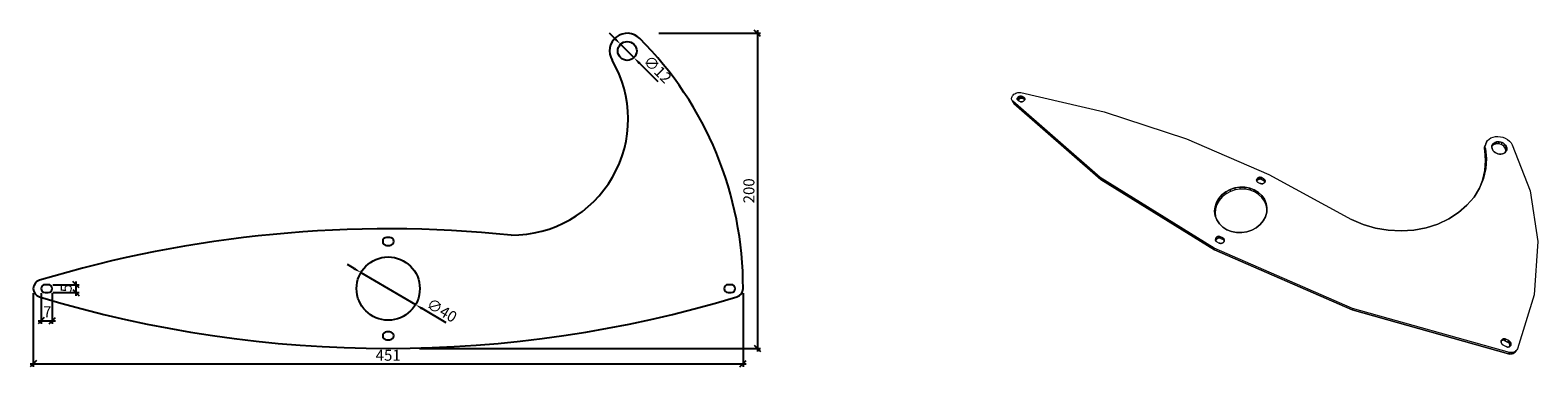
# Model space of a CAD drawing. Units: inches. Extents: x -979 to -21, y -1082 to -868.
import ezdxf

# ---------------------------------------------------------------- set-up
doc = ezdxf.new("R2010")
doc.units = ezdxf.units.IN
doc.header["$MEASUREMENT"] = 0
doc.layers.get('0').update_dxf_attribs({"plot": 0})
doc.layers.add('Bemassung', color=1, linetype='Continuous')
doc.layers.add('Deckel', color=5, linetype='Continuous')
doc.styles.add('MASS', font='txt', dxfattribs={"width": 0.6})
doc.dimstyles.new('Tona1', dxfattribs={"dimtxt": 7, "dimasz": 5, "dimexe": 5, "dimexo": 2, "dimgap": 2, "dimtad": 1, "dimdec": 0, "dimzin": 9, "dimtxsty": 'MASS', "dimblk": 'OBLIQUE', "dimcen": 2.5, "dimdle": 5, "dimclrt": 5, "dimadec": 0, "dimazin": 0, "dimtm": 1e-09, "dimtfac": 1, "dimtdec": 0, "dimtix": 1, "dimtmove": 2, "dimatfit": 3, "dimldrblk": 'OBLIQUE', "dimfxl": 0, "dimarcsym": 0})

# ---------------------------------------------------------------- blocks, each defined once
blk = doc.blocks.new('_Oblique')
at = {"color": 0, "linetype": 'ByBlock', "lineweight": -2}
blk.add_line((-0.5, -0.5), (0.5, 0.5), dxfattribs=at)
blk = doc.blocks.new('*D5')
at = {"layer": 'Bemassung', "color": 0, "lineweight": -2}
for p, q in [((-977.19, -1035.41), (-977.19, -1082.17)), ((-526.19, -1035.32), (-526.19, -1082.17)), ((-979.19, -1080.17), (-524.19, -1080.17))]:
    blk.add_line(p, q, dxfattribs=at)
at = {"layer": 'Defpoints', "color": 0}
for p in [(-977.19, -1032.41, -436.66), (-526.19, -1032.32, -436.66), (-526.19, -1080.17)]:
    blk.add_point(p, dxfattribs=at)
at = {"layer": 'Bemassung', "color": 0, "lineweight": -2, "xscale": 4, "yscale": 4, "zscale": 4, "rotation": 180}
blk.add_blockref('_Oblique', (-977.19, -1080.17), dxfattribs=at)
at = {"layer": 'Bemassung', "color": 0, "lineweight": -2, "xscale": 4, "yscale": 4, "zscale": 4}
blk.add_blockref('_Oblique', (-526.19, -1080.17), dxfattribs=at)
at = {"layer": 'Bemassung', "color": 5, "insert": (-751.69, -1075.67), "char_height": 7, "attachment_point": 5, "style": 'MASS'}
blk.add_mtext('451', dxfattribs=at)
blk = doc.blocks.new('*D6')
at = {"layer": 'Bemassung', "color": 0, "lineweight": -2}
for p, q in [((-964.69, -1029.91), (-948.11, -1029.91)), ((-950.11, -1027.91), (-950.11, -1036.91)), ((-964.69, -1034.91), (-948.11, -1034.91))]:
    blk.add_line(p, q, dxfattribs=at)
at = {"layer": 'Defpoints', "color": 0}
for p in [(-967.69, -1029.91, 566.34), (-967.69, -1034.91, 566.34), (-950.11, -1034.91)]:
    blk.add_point(p, dxfattribs=at)
at = {"layer": 'Bemassung', "color": 0, "lineweight": -2, "xscale": 4, "yscale": 4, "zscale": 4}
for p, rotation in [((-950.11, -1029.91), 90), ((-950.11, -1034.91), 270)]:
    blk.add_blockref('_Oblique', p, dxfattribs=dict(at, rotation=rotation))
at = {"layer": 'Bemassung', "color": 5, "insert": (-955.39, -1032.11), "char_height": 7, "attachment_point": 5, "rotation": 90, "style": 'MASS'}
blk.add_mtext('5', dxfattribs=at)
blk = doc.blocks.new('*D7')
at = {"layer": 'Bemassung', "color": 0, "lineweight": -2}
for p, q in [((-972.19, -1035.41), (-972.19, -1054.88)), ((-965.19, -1035.41), (-965.19, -1054.88)), ((-974.19, -1052.88), (-963.19, -1052.88))]:
    blk.add_line(p, q, dxfattribs=at)
at = {"layer": 'Defpoints', "color": 0}
for p in [(-972.19, -1032.41, -433.66), (-965.19, -1032.41, -433.66), (-965.19, -1052.88)]:
    blk.add_point(p, dxfattribs=at)
at = {"layer": 'Bemassung', "color": 0, "lineweight": -2, "xscale": 4, "yscale": 4, "zscale": 4, "rotation": 180}
blk.add_blockref('_Oblique', (-972.19, -1052.88), dxfattribs=at)
at = {"layer": 'Bemassung', "color": 0, "lineweight": -2, "xscale": 4, "yscale": 4, "zscale": 4}
blk.add_blockref('_Oblique', (-965.19, -1052.88), dxfattribs=at)
at = {"layer": 'Bemassung', "color": 5, "insert": (-968.28, -1047.99), "char_height": 7, "attachment_point": 5, "style": 'MASS'}
blk.add_mtext('7', dxfattribs=at)
blk = doc.blocks.new('*D8')
at = {"layer": 'Bemassung', "color": 0, "lineweight": -2}
for p, q in [((-579.79, -870.06), (-515.08, -870.06)), ((-517.08, -868.06), (-517.08, -1072.41)), ((-731.69, -1070.41), (-515.08, -1070.41))]:
    blk.add_line(p, q, dxfattribs=at)
at = {"layer": 'Defpoints', "color": 0}
for p in [(-599.79, -870.06, -436.66), (-751.69, -1070.41, -436.66), (-517.08, -1070.41)]:
    blk.add_point(p, dxfattribs=at)
at = {"layer": 'Bemassung', "color": 0, "lineweight": -2, "xscale": 4, "yscale": 4, "zscale": 4}
for p, rotation in [((-517.08, -870.06), 90), ((-517.08, -1070.41), 270)]:
    blk.add_blockref('_Oblique', p, dxfattribs=dict(at, rotation=rotation))
at = {"layer": 'Bemassung', "color": 5, "insert": (-521.58, -970.24), "char_height": 7, "attachment_point": 5, "rotation": 90, "style": 'MASS'}
blk.add_mtext('200', dxfattribs=at)
blk = doc.blocks.new('*D11')
at = {"layer": 'Bemassung', "color": 0, "lineweight": -2}
for p, q in [((-607.56, -873.51), (-611.08, -869.97)), ((-604.03, -877.06), (-595.56, -885.56)), ((-580.18, -901), (-592.03, -889.1))]:
    blk.add_line(p, q, dxfattribs=at)
at = {"layer": 'Bemassung', "color": 0}
for points in [[(-606.97, -872.93), (-608.15, -874.1), (-604.03, -877.06)], [(-591.44, -888.51), (-592.62, -889.69), (-595.56, -885.56)]]:
    blk.add_solid(points, dxfattribs=at)
at = {"layer": 'Defpoints', "color": 0}
for p in [(-604.03, -877.06, 857.49), (-595.56, -885.56, 857.49)]:
    blk.add_point(p, dxfattribs=at)
at = {"layer": 'Bemassung', "color": 5, "insert": (-581.15, -893.65), "char_height": 7, "attachment_point": 5, "rotation": 314.88566, "style": 'MASS'}
blk.add_mtext('∅12', dxfattribs=at)
blk = doc.blocks.new('*D13')
at = {"layer": 'Bemassung', "color": 0, "lineweight": -2}
for p, q in [((-773.32, -1019.67), (-777.63, -1017.14)), ((-769.01, -1022.21), (-734.37, -1042.61)), ((-714.9, -1054.08), (-730.06, -1045.15))]:
    blk.add_line(p, q, dxfattribs=at)
at = {"layer": 'Bemassung', "color": 0}
for points in [[(-772.89, -1018.95), (-773.74, -1020.39), (-769.01, -1022.21)], [(-729.64, -1044.43), (-730.49, -1045.87), (-734.37, -1042.61)]]:
    blk.add_solid(points, dxfattribs=at)
at = {"layer": 'Defpoints', "color": 0}
for p in [(-769.01, -1022.21, 1563.34), (-734.37, -1042.61, 1563.34)]:
    blk.add_point(p, dxfattribs=at)
at = {"layer": 'Bemassung', "color": 5, "insert": (-718.04, -1047.01), "char_height": 7, "attachment_point": 5, "rotation": 329.50169, "style": 'MASS'}
blk.add_mtext('∅40', dxfattribs=at)

msp = doc.modelspace()

# ---------------------------------------------------------------- linework, layer by layer
at = {"layer": 'Deckel', "lineweight": 13}
for p, q in [((-355.24, -910.3), (-354.94, -909.79)), ((-355.24, -910.3), (-354.94, -909.79)), ((-354.94, -909.79), (-354.55, -909.31)), ((-354.94, -909.79), (-354.55, -909.31)), ((-354.55, -909.31), (-354.07, -908.88)), ((-354.55, -909.31), (-354.07, -908.88)), ((-354.07, -908.88), (-353.53, -908.49)), ((-354.07, -908.88), (-353.53, -908.49)), ((-353.53, -908.49), (-352.93, -908.17)), ((-353.53, -908.49), (-352.93, -908.17)), ((-352.93, -908.17), (-352.29, -907.92)), ((-352.93, -908.17), (-352.29, -907.92)), ((-352.29, -907.92), (-351.63, -907.75)), ((-352.29, -907.92), (-351.63, -907.75)), ((-351.63, -907.75), (-350.95, -907.65)), ((-351.63, -907.75), (-350.95, -907.65)), ((-350.95, -907.65), (-350.29, -907.64)), ((-350.95, -907.65), (-350.29, -907.64)), ((-350.31, -910.08), (-350.68, -910.18)), ((-350.68, -910.18), (-350.31, -910.08)), ((-349.94, -910.03), (-350.31, -910.08)), ((-350.31, -910.08), (-349.94, -910.03)), ((-350.31, -910.08), (-349.57, -911.48)), ((-349.57, -911.48), (-350.31, -910.08)), ((-350.29, -907.64), (-349.66, -907.72)), ((-350.29, -907.64), (-349.66, -907.72)), ((-349.94, -910.03), (-349.57, -910.03)), ((-349.57, -910.03), (-349.94, -910.03)), ((-349.66, -907.72), (-296.8, -919.94)), ((-349.66, -907.72), (-296.8, -919.94)), ((-349.57, -910.03), (-349.23, -910.1)), ((-348.83, -911.43), (-349.57, -910.03)), ((-349.23, -910.1), (-349.57, -910.03)), ((-349.57, -910.03), (-348.83, -911.43)), ((-348.92, -910.21), (-349.23, -910.1)), ((-349.23, -910.1), (-348.92, -910.21)), ((-355.54, -911.35), (-355.45, -910.82)), ((-355.54, -911.35), (-355.45, -910.82)), ((-355.54, -911.86), (-355.54, -911.35)), ((-355.54, -911.86), (-355.54, -911.35)), ((-355.42, -912.36), (-355.54, -911.86)), ((-355.42, -912.36), (-355.54, -911.86)), ((-355.45, -910.82), (-355.24, -910.3)), ((-355.45, -910.82), (-355.24, -910.3)), ((-355.2, -912.82), (-355.42, -912.36)), ((-355.2, -912.82), (-355.42, -912.36)), ((-354.43, -914.21), (-355.2, -912.82)), ((-354.88, -913.23), (-355.2, -912.82)), ((-355.2, -912.82), (-354.43, -914.21)), ((-354.88, -913.23), (-355.2, -912.82)), ((-299.39, -961.67), (-354.88, -913.23)), ((-299.39, -961.67), (-354.88, -913.23)), ((-354.43, -914.21), (-354.12, -914.62)), ((-354.12, -914.62), (-354.43, -914.21)), ((-298.83, -962.94), (-354.12, -914.62)), ((-354.12, -914.62), (-298.83, -962.94)), ((-352.06, -911.64), (-352.07, -911.93)), ((-352.07, -911.93), (-352.06, -911.64)), ((-352.07, -911.93), (-352, -912.21)), ((-352, -912.21), (-352.07, -911.93)), ((-351.98, -911.34), (-352.06, -911.64)), ((-352.06, -911.64), (-351.98, -911.34)), ((-352, -912.21), (-351.86, -912.46)), ((-351.86, -912.46), (-352, -912.21)), ((-351.83, -911.06), (-351.98, -911.34)), ((-351.98, -911.34), (-351.83, -911.06)), ((-351.98, -911.34), (-351.23, -912.74)), ((-351.23, -912.74), (-351.98, -911.34)), ((-351.86, -912.46), (-351.65, -912.67)), ((-351.65, -912.67), (-351.86, -912.46)), ((-351.62, -910.79), (-351.83, -911.06)), ((-351.83, -911.06), (-351.62, -910.79)), ((-351.65, -912.67), (-351.39, -912.84)), ((-351.39, -912.84), (-351.65, -912.67)), ((-351.35, -910.54), (-351.62, -910.79)), ((-351.62, -910.79), (-351.35, -910.54)), ((-350.87, -912.18), (-351.62, -910.79)), ((-351.62, -910.79), (-350.87, -912.18)), ((-351.39, -912.84), (-350.21, -913.43)), ((-351.39, -912.84), (-350.21, -913.43)), ((-351.03, -910.34), (-351.35, -910.54)), ((-351.35, -910.54), (-351.03, -910.34)), ((-351.23, -912.74), (-351.27, -912.9)), ((-351.23, -912.74), (-351.27, -912.9)), ((-351.08, -912.45), (-351.23, -912.74)), ((-351.08, -912.45), (-351.23, -912.74)), ((-350.87, -912.18), (-351.08, -912.45)), ((-350.87, -912.18), (-351.08, -912.45)), ((-350.68, -910.18), (-351.03, -910.34)), ((-351.03, -910.34), (-350.68, -910.18)), ((-350.29, -911.74), (-351.03, -910.34)), ((-351.03, -910.34), (-350.29, -911.74)), ((-350.6, -911.94), (-350.87, -912.18)), ((-350.6, -911.94), (-350.87, -912.18)), ((-350.29, -911.74), (-350.6, -911.94)), ((-350.29, -911.74), (-350.6, -911.94)), ((-349.94, -911.58), (-350.29, -911.74)), ((-349.94, -911.58), (-350.29, -911.74)), ((-350.21, -913.43), (-349.9, -913.55)), ((-349.9, -913.55), (-350.21, -913.43)), ((-349.57, -911.48), (-349.94, -911.58)), ((-349.57, -911.48), (-349.94, -911.58)), ((-349.9, -913.55), (-349.55, -913.62)), ((-349.55, -913.62), (-349.9, -913.55)), ((-349.2, -911.42), (-349.57, -911.48)), ((-349.2, -911.42), (-349.57, -911.48)), ((-349.55, -913.62), (-349.18, -913.62)), ((-349.18, -913.62), (-349.55, -913.62)), ((-348.83, -911.43), (-349.2, -911.42)), ((-348.83, -911.43), (-349.2, -911.42)), ((-349.18, -913.62), (-348.81, -913.57)), ((-348.81, -913.57), (-349.18, -913.62)), ((-347.74, -910.8), (-348.92, -910.21)), ((-347.74, -910.8), (-348.92, -910.21)), ((-348.92, -910.21), (-348.18, -911.61)), ((-348.92, -910.21), (-348.18, -911.61)), ((-348.49, -911.49), (-348.83, -911.43)), ((-348.49, -911.49), (-348.83, -911.43)), ((-348.81, -913.57), (-348.44, -913.47)), ((-348.44, -913.47), (-348.81, -913.57)), ((-348.18, -911.61), (-348.49, -911.49)), ((-348.18, -911.61), (-348.49, -911.49)), ((-348.44, -913.47), (-348.09, -913.31)), ((-348.09, -913.31), (-348.44, -913.47)), ((-347.1, -912.16), (-348.18, -911.61)), ((-348.18, -911.61), (-347.1, -912.16)), ((-348.09, -913.31), (-347.77, -913.1)), ((-347.77, -913.1), (-348.09, -913.31)), ((-347.77, -913.1), (-347.5, -912.86)), ((-347.5, -912.86), (-347.77, -913.1)), ((-347.48, -910.97), (-347.74, -910.8)), ((-347.08, -912.07), (-347.74, -910.8)), ((-347.74, -910.8), (-347.48, -910.97)), ((-347.08, -912.07), (-347.74, -910.8)), ((-347.5, -912.86), (-347.29, -912.59)), ((-347.29, -912.59), (-347.5, -912.86)), ((-347.27, -911.19), (-347.48, -910.97)), ((-347.48, -910.97), (-347.27, -911.19)), ((-347.29, -912.59), (-347.14, -912.3)), ((-347.14, -912.3), (-347.29, -912.59)), ((-347.13, -911.44), (-347.27, -911.19)), ((-347.27, -911.19), (-347.13, -911.44)), ((-347.14, -912.3), (-347.06, -912)), ((-347.06, -912), (-347.14, -912.3)), ((-347.06, -911.71), (-347.13, -911.44)), ((-347.13, -911.44), (-347.06, -911.71)), ((-347.06, -912), (-347.06, -911.71)), ((-347.06, -911.71), (-347.06, -912)), ((-296.8, -919.94), (-244.42, -937.13)), ((-296.8, -919.94), (-244.42, -937.13)), ((-244.42, -937.13), (-192.15, -959.76)), ((-244.42, -937.13), (-192.15, -959.76)), ((-53.9, -939.35), (-53.18, -938.29)), ((-53.9, -939.35), (-53.18, -938.29)), ((-53.18, -938.29), (-52.2, -937.36)), ((-53.18, -938.29), (-52.2, -937.36)), ((-52.2, -937.36), (-51.01, -936.6)), ((-52.2, -937.36), (-51.01, -936.6)), ((-51.01, -936.6), (-49.64, -936.06)), ((-51.01, -936.6), (-49.64, -936.06)), ((-49.64, -936.06), (-48.15, -935.74)), ((-49.64, -936.06), (-48.15, -935.74)), ((-48.15, -935.74), (-46.57, -935.66)), ((-48.15, -935.74), (-46.57, -935.66)), ((-46.57, -935.66), (-44.97, -935.82)), ((-46.57, -935.66), (-44.97, -935.82)), ((-44.97, -935.82), (-43.38, -936.21)), ((-44.97, -935.82), (-43.38, -936.21)), ((-43.38, -936.21), (-41.87, -936.82)), ((-43.38, -936.21), (-41.87, -936.82)), ((-41.87, -936.82), (-40.47, -937.63)), ((-41.87, -936.82), (-40.47, -937.63)), ((-40.47, -937.63), (-39.25, -938.62)), ((-40.47, -937.63), (-39.25, -938.62)), ((-39.25, -938.62), (-38.23, -939.75)), ((-39.25, -938.62), (-38.23, -939.75)), ((-55.07, -943.53), (-55.01, -942.54)), ((-55.01, -942.54), (-55.07, -943.53)), ((-54.96, -944.54), (-55.07, -943.53)), ((-55.07, -943.53), (-54.96, -944.54)), ((-55.01, -942.54), (-54.5, -941.22)), ((-54.5, -941.22), (-55.01, -942.54)), ((-55.01, -942.54), (-54.79, -941.58)), ((-54.79, -941.58), (-55.01, -942.54)), ((-54.96, -944.54), (-54.44, -943.22)), ((-54.96, -944.54), (-54.44, -943.22)), ((-54.36, -950.93), (-54.96, -944.54)), ((-54.36, -950.93), (-54.96, -944.54)), ((-54.28, -940.26), (-54.79, -941.58)), ((-54.55, -942.21), (-54.5, -941.22)), ((-54.55, -942.21), (-54.5, -941.22)), ((-54.44, -943.22), (-54.55, -942.21)), ((-54.44, -943.22), (-54.55, -942.21)), ((-54.28, -940.26), (-54.5, -941.22)), ((-54.5, -941.22), (-54.28, -940.26)), ((-53.84, -949.63), (-54.44, -943.22)), ((-54.44, -943.22), (-53.84, -949.63)), ((-54.28, -940.26), (-53.9, -939.35)), ((-53.9, -939.35), (-54.28, -940.26)), ((-50.32, -941.73), (-50.4, -942.48)), ((-50.4, -942.48), (-50.32, -941.73)), ((-50.4, -942.48), (-50.3, -943.25)), ((-50.3, -943.25), (-50.4, -942.48)), ((-50.16, -941.72), (-50.35, -942)), ((-50.16, -941.72), (-50.35, -942)), ((-50.05, -941.03), (-50.32, -941.73)), ((-50.32, -941.73), (-50.05, -941.03)), ((-50.3, -943.25), (-50.02, -944.01)), ((-50.02, -944.01), (-50.3, -943.25)), ((-49.58, -941.2), (-50.16, -941.72)), ((-49.58, -941.2), (-50.16, -941.72)), ((-49.62, -940.4), (-50.05, -941.03)), ((-50.05, -941.03), (-49.62, -940.4)), ((-50.02, -944.01), (-49.57, -944.73)), ((-49.57, -944.73), (-50.02, -944.01)), ((-49.04, -939.87), (-49.62, -940.4)), ((-49.62, -940.4), (-49.04, -939.87)), ((-49.58, -941.2), (-49.04, -939.87)), ((-49.04, -939.87), (-49.58, -941.2)), ((-48.87, -940.79), (-49.58, -941.2)), ((-48.87, -940.79), (-49.58, -941.2)), ((-49.57, -944.73), (-48.97, -945.38)), ((-48.97, -945.38), (-49.57, -944.73)), ((-48.33, -939.46), (-49.04, -939.87)), ((-49.04, -939.87), (-48.33, -939.46)), ((-48.97, -945.38), (-48.24, -945.94)), ((-48.24, -945.94), (-48.97, -945.38)), ((-48.06, -940.51), (-48.87, -940.79)), ((-48.06, -940.51), (-48.87, -940.79)), ((-47.51, -939.19), (-48.33, -939.46)), ((-48.33, -939.46), (-47.51, -939.19)), ((-48.24, -945.94), (-47.41, -946.38)), ((-47.41, -946.38), (-48.24, -945.94)), ((-48.06, -940.51), (-47.51, -939.19)), ((-47.51, -939.19), (-48.06, -940.51)), ((-47.17, -940.38), (-48.06, -940.51)), ((-47.17, -940.38), (-48.06, -940.51)), ((-46.63, -939.05), (-47.51, -939.19)), ((-47.51, -939.19), (-46.63, -939.05)), ((-47.41, -946.38), (-46.51, -946.7)), ((-46.51, -946.7), (-47.41, -946.38)), ((-46.25, -940.4), (-47.17, -940.38)), ((-46.25, -940.4), (-47.17, -940.38)), ((-45.7, -939.07), (-46.63, -939.05)), ((-46.63, -939.05), (-45.7, -939.07)), ((-46.51, -946.7), (-45.57, -946.87)), ((-45.57, -946.87), (-46.51, -946.7)), ((-46.25, -940.4), (-45.7, -939.07)), ((-45.7, -939.07), (-46.25, -940.4)), ((-45.33, -940.56), (-46.25, -940.4)), ((-45.33, -940.56), (-46.25, -940.4)), ((-44.78, -939.24), (-45.7, -939.07)), ((-45.7, -939.07), (-44.78, -939.24)), ((-45.57, -946.87), (-44.64, -946.88)), ((-44.64, -946.88), (-45.57, -946.87)), ((-44.44, -940.87), (-45.33, -940.56)), ((-44.44, -940.87), (-45.33, -940.56)), ((-43.88, -939.55), (-44.78, -939.24)), ((-44.78, -939.24), (-43.88, -939.55)), ((-44.64, -946.88), (-43.74, -946.75)), ((-43.74, -946.75), (-44.64, -946.88)), ((-43.88, -939.55), (-44.44, -940.87)), ((-44.44, -940.87), (-43.88, -939.55)), ((-43.62, -941.31), (-44.44, -940.87)), ((-43.62, -941.31), (-44.44, -940.87)), ((-43.06, -939.98), (-43.88, -939.55)), ((-43.88, -939.55), (-43.06, -939.98)), ((-43.74, -946.75), (-42.92, -946.47)), ((-42.92, -946.47), (-43.74, -946.75)), ((-42.89, -941.86), (-43.62, -941.31)), ((-42.89, -941.86), (-43.62, -941.31)), ((-42.33, -940.54), (-43.06, -939.98)), ((-43.06, -939.98), (-42.33, -940.54)), ((-42.92, -946.47), (-42.21, -946.05)), ((-42.21, -946.05), (-42.92, -946.47)), ((-42.89, -941.86), (-42.33, -940.54)), ((-42.33, -940.54), (-42.89, -941.86)), ((-42.29, -942.5), (-42.89, -941.86)), ((-42.29, -942.5), (-42.89, -941.86)), ((-41.72, -941.18), (-42.33, -940.54)), ((-42.33, -940.54), (-41.72, -941.18)), ((-41.84, -943.22), (-42.29, -942.5)), ((-41.84, -943.22), (-42.29, -942.5)), ((-42.21, -946.05), (-41.63, -945.52)), ((-41.63, -945.52), (-42.21, -946.05)), ((-41.84, -943.22), (-41.27, -941.9)), ((-41.27, -941.9), (-41.84, -943.22)), ((-41.55, -943.97), (-41.84, -943.22)), ((-41.55, -943.97), (-41.84, -943.22)), ((-41.27, -941.9), (-41.72, -941.18)), ((-41.72, -941.18), (-41.27, -941.9)), ((-41.63, -945.52), (-41.2, -944.88)), ((-41.2, -944.88), (-41.63, -945.52)), ((-41.45, -944.74), (-41.55, -943.97)), ((-41.45, -944.74), (-41.55, -943.97)), ((-41.5, -945.33), (-41.45, -944.74)), ((-41.5, -945.33), (-41.45, -944.74)), ((-40.87, -943.42), (-41.45, -944.74)), ((-41.45, -944.74), (-40.87, -943.42)), ((-40.98, -942.65), (-41.27, -941.9)), ((-41.27, -941.9), (-40.98, -942.65)), ((-41.2, -944.88), (-40.94, -944.18)), ((-40.94, -944.18), (-41.2, -944.88)), ((-40.87, -943.42), (-40.98, -942.65)), ((-40.98, -942.65), (-40.87, -943.42)), ((-40.94, -944.18), (-40.87, -943.42)), ((-40.87, -943.42), (-40.94, -944.18)), ((-38.23, -939.75), (-37.45, -941)), ((-38.23, -939.75), (-37.45, -941)), ((-37.45, -941), (-26.13, -970.32)), ((-37.45, -941), (-26.13, -970.32)), ((-56.25, -963.62), (-54.79, -957.33)), ((-56.25, -963.62), (-54.79, -957.33)), ((-55.72, -962.36), (-54.26, -956.05)), ((-54.26, -956.05), (-55.72, -962.36)), ((-54.79, -957.33), (-54.36, -950.93)), ((-54.79, -957.33), (-54.36, -950.93)), ((-54.79, -957.33), (-54.26, -956.05)), ((-54.26, -956.05), (-54.79, -957.33)), ((-54.36, -950.93), (-53.84, -949.63)), ((-53.84, -949.63), (-54.36, -950.93)), ((-54.26, -956.05), (-53.84, -949.63)), ((-53.84, -949.63), (-54.26, -956.05)), ((-226.92, -1006.72), (-299.39, -961.67)), ((-299.39, -961.67), (-298.83, -962.94)), ((-226.92, -1006.72), (-299.39, -961.67)), ((-298.83, -962.94), (-299.39, -961.67)), ((-298.83, -962.94), (-226.67, -1007.84)), ((-226.67, -1007.84), (-298.83, -962.94)), ((-199.88, -963.15), (-199.9, -963.49)), ((-199.9, -963.49), (-199.88, -963.15)), ((-199.9, -963.49), (-199.84, -963.82)), ((-199.84, -963.82), (-199.9, -963.49)), ((-199.78, -962.82), (-199.88, -963.15)), ((-199.88, -963.15), (-199.78, -962.82)), ((-199.84, -963.82), (-199.71, -964.13)), ((-199.71, -964.13), (-199.84, -963.82)), ((-199.61, -962.51), (-199.78, -962.82)), ((-199.78, -962.82), (-199.61, -962.51)), ((-199.71, -964.13), (-199.51, -964.42)), ((-199.51, -964.42), (-199.71, -964.13)), ((-199.66, -964.08), (-199.69, -964.17)), ((-199.66, -964.08), (-199.69, -964.17)), ((-199.49, -963.77), (-199.66, -964.08)), ((-199.49, -963.77), (-199.66, -964.08)), ((-199.38, -962.23), (-199.61, -962.51)), ((-199.61, -962.51), (-199.38, -962.23)), ((-199.49, -963.77), (-199.61, -962.51)), ((-199.61, -962.51), (-199.49, -963.77)), ((-199.51, -964.42), (-199.24, -964.66)), ((-199.24, -964.66), (-199.51, -964.42)), ((-199.26, -963.5), (-199.49, -963.77)), ((-199.26, -963.5), (-199.49, -963.77)), ((-199.08, -962), (-199.38, -962.23)), ((-199.38, -962.23), (-199.08, -962)), ((-198.97, -963.27), (-199.26, -963.5)), ((-198.97, -963.27), (-199.26, -963.5)), ((-199.24, -964.66), (-198.92, -964.86)), ((-198.92, -964.86), (-199.24, -964.66)), ((-198.74, -961.82), (-199.08, -962)), ((-199.08, -962), (-198.74, -961.82)), ((-198.97, -963.27), (-199.08, -962)), ((-199.08, -962), (-198.97, -963.27)), ((-198.63, -963.09), (-198.97, -963.27)), ((-198.63, -963.09), (-198.97, -963.27)), ((-198.92, -964.86), (-197.53, -965.54)), ((-198.92, -964.86), (-197.53, -965.54)), ((-198.37, -961.7), (-198.74, -961.82)), ((-198.74, -961.82), (-198.37, -961.7)), ((-198.26, -962.96), (-198.63, -963.09)), ((-198.26, -962.96), (-198.63, -963.09)), ((-197.98, -961.64), (-198.37, -961.7)), ((-198.37, -961.7), (-197.98, -961.64)), ((-198.26, -962.96), (-198.37, -961.7)), ((-198.37, -961.7), (-198.26, -962.96)), ((-197.87, -962.91), (-198.26, -962.96)), ((-197.87, -962.91), (-198.26, -962.96)), ((-197.59, -961.65), (-197.98, -961.64)), ((-197.98, -961.64), (-197.59, -961.65)), ((-197.48, -962.91), (-197.87, -962.91)), ((-197.48, -962.91), (-197.87, -962.91)), ((-197.2, -961.72), (-197.59, -961.65)), ((-197.59, -961.65), (-197.2, -961.72)), ((-197.48, -962.91), (-197.59, -961.65)), ((-197.59, -961.65), (-197.48, -962.91)), ((-197.53, -965.54), (-197.17, -965.67)), ((-197.17, -965.67), (-197.53, -965.54)), ((-197.09, -962.99), (-197.48, -962.91)), ((-197.09, -962.99), (-197.48, -962.91)), ((-196.85, -961.86), (-197.2, -961.72)), ((-197.2, -961.72), (-196.85, -961.86)), ((-197.17, -965.67), (-196.79, -965.75)), ((-196.79, -965.75), (-197.17, -965.67)), ((-196.74, -963.12), (-197.09, -962.99)), ((-196.74, -963.12), (-197.09, -962.99)), ((-195.46, -962.53), (-196.85, -961.86)), ((-195.46, -962.53), (-196.85, -961.86)), ((-196.85, -961.86), (-196.74, -963.12)), ((-196.85, -961.86), (-196.74, -963.12)), ((-196.79, -965.75), (-196.39, -965.76)), ((-196.39, -965.76), (-196.79, -965.75)), ((-195.36, -963.8), (-196.74, -963.12)), ((-196.74, -963.12), (-195.36, -963.8)), ((-196.39, -965.76), (-196, -965.7)), ((-196, -965.7), (-196.39, -965.76)), ((-196, -965.7), (-195.63, -965.57)), ((-195.63, -965.57), (-196, -965.7)), ((-195.63, -965.57), (-195.29, -965.39)), ((-195.29, -965.39), (-195.63, -965.57)), ((-195.14, -962.73), (-195.46, -962.53)), ((-195.36, -963.8), (-195.46, -962.53)), ((-195.46, -962.53), (-195.14, -962.73)), ((-195.36, -963.8), (-195.46, -962.53)), ((-195.04, -963.99), (-195.36, -963.8)), ((-195.04, -963.99), (-195.36, -963.8)), ((-195.29, -965.39), (-194.99, -965.16)), ((-194.99, -965.16), (-195.29, -965.39)), ((-194.88, -962.97), (-195.14, -962.73)), ((-195.14, -962.73), (-194.88, -962.97)), ((-194.78, -964.23), (-195.04, -963.99)), ((-194.78, -964.23), (-195.04, -963.99)), ((-194.99, -965.16), (-194.76, -964.88)), ((-194.76, -964.88), (-194.99, -965.16)), ((-194.67, -963.25), (-194.88, -962.97)), ((-194.88, -962.97), (-194.67, -963.25)), ((-194.78, -964.23), (-194.88, -962.97)), ((-194.88, -962.97), (-194.78, -964.23)), ((-194.57, -964.51), (-194.78, -964.23)), ((-194.57, -964.51), (-194.78, -964.23)), ((-194.76, -964.88), (-194.59, -964.57)), ((-194.59, -964.57), (-194.76, -964.88)), ((-194.54, -963.57), (-194.67, -963.25)), ((-194.67, -963.25), (-194.54, -963.57)), ((-194.59, -964.57), (-194.49, -964.24)), ((-194.49, -964.24), (-194.59, -964.57)), ((-194.48, -963.9), (-194.54, -963.57)), ((-194.54, -963.57), (-194.48, -963.9)), ((-194.49, -964.24), (-194.48, -963.9)), ((-194.48, -963.9), (-194.49, -964.24)), ((-192.15, -959.76), (-139.61, -988.5)), ((-192.15, -959.76), (-139.61, -988.5)), ((-58.23, -968.46), (-56.25, -963.62)), ((-58.23, -968.46), (-56.25, -963.62)), ((-58.22, -968.44), (-55.72, -962.36)), ((-55.72, -962.36), (-58.22, -968.44)), ((-56.25, -963.62), (-55.72, -962.36)), ((-55.72, -962.36), (-56.25, -963.62)), ((-223.95, -975.06), (-225.42, -977.63)), ((-225.42, -977.63), (-223.95, -975.06)), ((-223.72, -976.29), (-225.18, -978.85)), ((-223.72, -976.29), (-225.18, -978.85)), ((-221.96, -972.78), (-223.95, -975.06)), ((-223.95, -975.06), (-221.96, -972.78)), ((-223.72, -976.29), (-223.95, -975.06)), ((-223.95, -975.06), (-223.72, -976.29)), ((-221.73, -974.01), (-223.72, -976.29)), ((-221.73, -974.01), (-223.72, -976.29)), ((-219.52, -970.87), (-221.96, -972.78)), ((-221.96, -972.78), (-219.52, -970.87)), ((-221.96, -972.78), (-221.73, -974.01)), ((-221.73, -974.01), (-221.96, -972.78)), ((-219.31, -972.1), (-221.73, -974.01)), ((-219.31, -972.1), (-221.73, -974.01)), ((-216.73, -969.38), (-219.52, -970.87)), ((-219.52, -970.87), (-216.73, -969.38)), ((-219.31, -972.1), (-219.52, -970.87)), ((-219.52, -970.87), (-219.31, -972.1)), ((-216.53, -970.63), (-219.31, -972.1)), ((-216.53, -970.63), (-219.31, -972.1)), ((-213.69, -968.39), (-216.73, -969.38)), ((-216.73, -969.38), (-213.69, -968.39)), ((-216.73, -969.38), (-216.53, -970.63)), ((-216.53, -970.63), (-216.73, -969.38)), ((-213.51, -969.63), (-216.53, -970.63)), ((-213.51, -969.63), (-216.53, -970.63)), ((-210.51, -967.91), (-213.69, -968.39)), ((-213.69, -968.39), (-210.51, -967.91)), ((-213.51, -969.63), (-213.69, -968.39)), ((-213.69, -968.39), (-213.51, -969.63)), ((-210.35, -969.16), (-213.51, -969.63)), ((-210.35, -969.16), (-213.51, -969.63)), ((-207.32, -967.98), (-210.51, -967.91)), ((-210.51, -967.91), (-207.32, -967.98)), ((-210.35, -969.16), (-210.51, -967.91)), ((-210.51, -967.91), (-210.35, -969.16)), ((-207.16, -969.22), (-210.35, -969.16)), ((-207.16, -969.22), (-210.35, -969.16)), ((-204.22, -968.57), (-207.32, -967.98)), ((-207.32, -967.98), (-207.16, -969.22)), ((-207.16, -969.22), (-207.32, -967.98)), ((-207.32, -967.98), (-204.22, -968.57)), ((-204.08, -969.82), (-207.16, -969.22)), ((-204.08, -969.82), (-207.16, -969.22)), ((-201.33, -969.68), (-204.22, -968.57)), ((-204.22, -968.57), (-201.33, -969.68)), ((-204.08, -969.82), (-204.22, -968.57)), ((-204.22, -968.57), (-204.08, -969.82)), ((-201.2, -970.93), (-204.08, -969.82)), ((-201.2, -970.93), (-204.08, -969.82)), ((-198.75, -971.27), (-201.33, -969.68)), ((-201.33, -969.68), (-198.75, -971.27)), ((-201.2, -970.93), (-201.33, -969.68)), ((-201.33, -969.68), (-201.2, -970.93)), ((-198.64, -972.51), (-201.2, -970.93)), ((-198.64, -972.51), (-201.2, -970.93)), ((-196.59, -973.28), (-198.75, -971.27)), ((-198.75, -971.27), (-198.64, -972.51)), ((-198.75, -971.27), (-196.59, -973.28)), ((-198.64, -972.51), (-198.75, -971.27)), ((-196.48, -974.51), (-198.64, -972.51)), ((-196.48, -974.51), (-198.64, -972.51)), ((-194.93, -975.63), (-196.59, -973.28)), ((-196.59, -973.28), (-196.48, -974.51)), ((-196.48, -974.51), (-196.59, -973.28)), ((-196.59, -973.28), (-194.93, -975.63)), ((-194.83, -976.85), (-196.48, -974.51)), ((-194.83, -976.85), (-196.48, -974.51)), ((-193.83, -978.25), (-194.93, -975.63)), ((-194.93, -975.63), (-193.83, -978.25)), ((-194.83, -976.85), (-194.93, -975.63)), ((-194.93, -975.63), (-194.83, -976.85)), ((-193.73, -979.46), (-194.83, -976.85)), ((-193.73, -979.46), (-194.83, -976.85)), ((-66.22, -979.44), (-61.74, -974.17)), ((-61.74, -974.17), (-66.22, -979.44)), ((-61.74, -974.17), (-58.22, -968.44)), ((-58.22, -968.44), (-61.74, -974.17)), ((-26.13, -970.32), (-21.18, -1002.43)), ((-26.13, -970.32), (-21.18, -1002.43)), ((-226.3, -980.38), (-226.56, -983.22)), ((-226.56, -983.22), (-226.3, -980.38)), ((-226.56, -983.22), (-226.18, -986.04)), ((-226.18, -986.04), (-226.56, -983.22)), ((-226.05, -981.59), (-226.31, -984.42)), ((-226.05, -981.59), (-226.31, -984.42)), ((-226.31, -984.42), (-226.05, -986.38)), ((-226.31, -984.42), (-226.05, -986.38)), ((-225.42, -977.63), (-226.3, -980.38)), ((-226.3, -980.38), (-225.42, -977.63)), ((-226.05, -981.59), (-226.3, -980.38)), ((-226.3, -980.38), (-226.05, -981.59)), ((-226.18, -986.04), (-225.16, -988.72)), ((-225.16, -988.72), (-226.18, -986.04)), ((-225.18, -978.85), (-226.05, -981.59)), ((-225.18, -978.85), (-226.05, -981.59)), ((-225.18, -978.85), (-225.42, -977.63)), ((-225.42, -977.63), (-225.18, -978.85)), ((-195.65, -989.31), (-194.26, -986.67)), ((-194.26, -986.67), (-195.65, -989.31)), ((-194.26, -986.67), (-193.48, -983.87)), ((-193.48, -983.87), (-194.26, -986.67)), ((-193.33, -981.03), (-193.83, -978.25)), ((-193.83, -978.25), (-193.73, -979.46)), ((-193.83, -978.25), (-193.33, -981.03)), ((-193.73, -979.46), (-193.83, -978.25)), ((-193.36, -981.55), (-193.73, -979.46)), ((-193.36, -981.55), (-193.73, -979.46)), ((-193.48, -983.87), (-193.33, -981.03)), ((-193.33, -981.03), (-193.48, -983.87)), ((-77.79, -988.12), (-71.6, -984.12)), ((-71.6, -984.12), (-77.79, -988.12)), ((-71.6, -984.12), (-66.22, -979.44)), ((-66.22, -979.44), (-71.6, -984.12)), ((-225.16, -988.72), (-223.55, -991.17)), ((-223.55, -991.17), (-225.16, -988.72)), ((-223.55, -991.17), (-221.4, -993.27)), ((-221.4, -993.27), (-223.55, -991.17)), ((-221.4, -993.27), (-218.79, -994.95)), ((-218.79, -994.95), (-221.4, -993.27)), ((-218.79, -994.95), (-215.82, -996.14)), ((-215.82, -996.14), (-218.79, -994.95)), ((-215.82, -996.14), (-212.62, -996.78)), ((-212.62, -996.78), (-215.82, -996.14)), ((-206.03, -996.33), (-202.9, -995.27)), ((-202.9, -995.27), (-206.03, -996.33)), ((-202.9, -995.27), (-200.06, -993.7)), ((-200.06, -993.7), (-202.9, -995.27)), ((-200.06, -993.7), (-197.61, -991.68)), ((-197.61, -991.68), (-200.06, -993.7)), ((-197.61, -991.68), (-195.65, -989.31)), ((-195.65, -989.31), (-197.61, -991.68)), ((-139.61, -988.5), (-132.18, -991.64)), ((-132.18, -991.64), (-139.61, -988.5)), ((-132.18, -991.64), (-124.34, -993.92)), ((-124.34, -993.92), (-132.18, -991.64)), ((-124.34, -993.92), (-116.24, -995.29)), ((-116.24, -995.29), (-124.34, -993.92)), ((-116.24, -995.29), (-108.06, -995.72)), ((-108.06, -995.72), (-116.24, -995.29)), ((-108.06, -995.72), (-99.96, -995.19)), ((-99.96, -995.19), (-108.06, -995.72)), ((-99.96, -995.19), (-92.11, -993.72)), ((-92.11, -993.72), (-99.96, -995.19)), ((-92.11, -993.72), (-84.67, -991.35)), ((-84.67, -991.35), (-92.11, -993.72)), ((-84.67, -991.35), (-77.79, -988.12)), ((-77.79, -988.12), (-84.67, -991.35)), ((-226.06, -1000.82), (-226.09, -1001.19)), ((-226.09, -1001.19), (-226.04, -1001.56)), ((-226.04, -1001.56), (-226.09, -1001.19)), ((-225.94, -1000.46), (-226.06, -1000.82)), ((-226.06, -1000.82), (-225.82, -1001.97)), ((-226.04, -1001.56), (-225.91, -1001.9)), ((-225.91, -1001.9), (-226.04, -1001.56)), ((-225.75, -1000.12), (-225.94, -1000.46)), ((-225.91, -1001.9), (-225.71, -1002.22)), ((-225.71, -1002.22), (-225.91, -1001.9)), ((-225.82, -1002.05), (-225.81, -1001.97)), ((-225.81, -1001.97), (-225.7, -1001.61)), ((-225.5, -999.82), (-225.75, -1000.12)), ((-225.75, -1000.12), (-225.51, -1001.27)), ((-225.71, -1002.22), (-225.44, -1002.48)), ((-225.44, -1002.48), (-225.71, -1002.22)), ((-225.7, -1001.61), (-225.51, -1001.27)), ((-225.51, -1001.27), (-225.25, -1000.97)), ((-225.18, -999.57), (-225.5, -999.82)), ((-225.44, -1002.48), (-225.11, -1002.7)), ((-225.11, -1002.7), (-225.44, -1002.48)), ((-225.25, -1000.97), (-224.94, -1000.71)), ((-224.82, -999.37), (-225.18, -999.57)), ((-225.18, -999.57), (-224.82, -999.37)), ((-224.94, -1000.71), (-225.18, -999.57)), ((-225.11, -1002.7), (-223.68, -1003.44)), ((-225.11, -1002.7), (-223.68, -1003.44)), ((-224.58, -1000.52), (-224.94, -1000.71)), ((-224.58, -1000.52), (-224.94, -1000.71)), ((-224.43, -999.24), (-224.82, -999.37)), ((-224.82, -999.37), (-224.43, -999.24)), ((-224.19, -1000.38), (-224.58, -1000.52)), ((-224.19, -1000.38), (-224.58, -1000.52)), ((-224.02, -999.17), (-224.43, -999.24)), ((-224.43, -999.24), (-224.02, -999.17)), ((-224.19, -1000.38), (-224.43, -999.24)), ((-223.78, -1000.32), (-224.19, -1000.38)), ((-223.78, -1000.32), (-224.19, -1000.38)), ((-223.6, -999.18), (-224.02, -999.17)), ((-224.02, -999.17), (-223.6, -999.18)), ((-223.37, -1000.33), (-223.78, -1000.32)), ((-223.37, -1000.33), (-223.78, -1000.32)), ((-223.68, -1003.44), (-223.31, -1003.59)), ((-223.31, -1003.59), (-223.68, -1003.44)), ((-223.21, -999.26), (-223.6, -999.18)), ((-223.6, -999.18), (-223.21, -999.26)), ((-223.37, -1000.33), (-223.6, -999.18)), ((-223.6, -999.18), (-223.37, -1000.33)), ((-222.97, -1000.41), (-223.37, -1000.33)), ((-222.97, -1000.41), (-223.37, -1000.33)), ((-223.31, -1003.59), (-222.91, -1003.67)), ((-222.91, -1003.67), (-223.31, -1003.59)), ((-222.84, -999.41), (-223.21, -999.26)), ((-223.21, -999.26), (-222.84, -999.41)), ((-222.6, -1000.56), (-222.97, -1000.41)), ((-222.6, -1000.56), (-222.97, -1000.41)), ((-222.91, -1003.67), (-222.49, -1003.68)), ((-222.49, -1003.68), (-222.91, -1003.67)), ((-221.41, -1000.15), (-222.84, -999.41)), ((-221.41, -1000.15), (-222.84, -999.41)), ((-222.84, -999.41), (-222.6, -1000.56)), ((-222.84, -999.41), (-222.6, -1000.56)), ((-221.18, -1001.29), (-222.6, -1000.56)), ((-222.6, -1000.56), (-221.18, -1001.29)), ((-222.49, -1003.68), (-222.08, -1003.62)), ((-222.08, -1003.62), (-222.49, -1003.68)), ((-222.08, -1003.62), (-221.69, -1003.48)), ((-221.69, -1003.48), (-222.08, -1003.62)), ((-221.69, -1003.48), (-221.32, -1003.28)), ((-221.32, -1003.28), (-221.69, -1003.48)), ((-221.08, -1000.36), (-221.41, -1000.15)), ((-221.18, -1001.29), (-221.41, -1000.15)), ((-221.41, -1000.15), (-221.08, -1000.36)), ((-221.18, -1001.29), (-221.41, -1000.15)), ((-221.32, -1003.28), (-221.01, -1003.03)), ((-221.01, -1003.03), (-221.32, -1003.28)), ((-220.86, -1001.5), (-221.18, -1001.29)), ((-220.86, -1001.5), (-221.18, -1001.29)), ((-220.81, -1000.63), (-221.08, -1000.36)), ((-221.08, -1000.36), (-220.81, -1000.63)), ((-221.01, -1003.03), (-220.75, -1002.72)), ((-220.75, -1002.72), (-221.01, -1003.03)), ((-220.59, -1001.77), (-220.86, -1001.5)), ((-220.59, -1001.77), (-220.86, -1001.5)), ((-220.61, -1000.94), (-220.81, -1000.63)), ((-220.81, -1000.63), (-220.61, -1000.94)), ((-220.59, -1001.77), (-220.81, -1000.63)), ((-220.81, -1000.63), (-220.59, -1001.77)), ((-220.75, -1002.72), (-220.57, -1002.38)), ((-220.57, -1002.38), (-220.75, -1002.72)), ((-220.48, -1001.28), (-220.61, -1000.94)), ((-220.61, -1000.94), (-220.48, -1001.28)), ((-220.45, -1001.98), (-220.59, -1001.77)), ((-220.45, -1001.98), (-220.59, -1001.77)), ((-220.57, -1002.38), (-220.46, -1002.02)), ((-220.46, -1002.02), (-220.57, -1002.38)), ((-220.43, -1001.65), (-220.48, -1001.28)), ((-220.48, -1001.28), (-220.43, -1001.65)), ((-220.46, -1002.02), (-220.43, -1001.65)), ((-220.43, -1001.65), (-220.46, -1002.02)), ((-212.62, -996.78), (-209.31, -996.84)), ((-209.31, -996.84), (-212.62, -996.78)), ((-209.31, -996.84), (-206.03, -996.33)), ((-206.03, -996.33), (-209.31, -996.84)), ((-21.18, -1002.43), (-23.57, -1036.32)), ((-21.18, -1002.43), (-23.57, -1036.32)), ((-138.98, -1044.99), (-226.92, -1006.72)), ((-226.67, -1007.84), (-226.92, -1006.72)), ((-138.98, -1044.99), (-226.92, -1006.72)), ((-139.15, -1045.98), (-226.67, -1007.84)), ((-226.67, -1007.84), (-139.15, -1045.98)), ((-23.57, -1036.32), (-34.1, -1070.65)), ((-23.57, -1036.32), (-34.1, -1070.65)), ((-138.98, -1044.99), (-139.15, -1045.98)), ((-39.91, -1073.89), (-139.15, -1045.98)), ((-139.15, -1045.98), (-39.91, -1073.89)), ((-39.23, -1073.01), (-138.98, -1044.99)), ((-39.23, -1073.01), (-138.98, -1044.99)), ((-44.53, -1065.85), (-44.56, -1066.27)), ((-44.56, -1066.27), (-44.53, -1065.85)), ((-44.56, -1066.27), (-44.51, -1066.7)), ((-44.51, -1066.7), (-44.56, -1066.27)), ((-44.4, -1065.46), (-44.53, -1065.85)), ((-44.53, -1065.85), (-44.4, -1065.46)), ((-44.51, -1066.7), (-44.38, -1067.12)), ((-44.38, -1067.12), (-44.51, -1066.7)), ((-44.22, -1065.49), (-44.46, -1065.65)), ((-44.22, -1065.49), (-44.46, -1065.65)), ((-44.2, -1065.11), (-44.4, -1065.46)), ((-44.4, -1065.46), (-44.2, -1065.11)), ((-44.38, -1067.12), (-44.16, -1067.53)), ((-44.16, -1067.53), (-44.38, -1067.12)), ((-43.83, -1065.34), (-44.22, -1065.49)), ((-43.83, -1065.34), (-44.22, -1065.49)), ((-43.92, -1064.81), (-44.2, -1065.11)), ((-44.2, -1065.11), (-43.92, -1064.81)), ((-44.16, -1067.53), (-43.87, -1067.89)), ((-43.87, -1067.89), (-44.16, -1067.53)), ((-43.57, -1064.58), (-43.92, -1064.81)), ((-43.92, -1064.81), (-43.57, -1064.58)), ((-43.87, -1067.89), (-43.51, -1068.2)), ((-43.51, -1068.2), (-43.87, -1067.89)), ((-43.18, -1064.43), (-43.83, -1065.34)), ((-43.83, -1065.34), (-43.18, -1064.43)), ((-43.41, -1065.26), (-43.83, -1065.34)), ((-43.41, -1065.26), (-43.83, -1065.34)), ((-43.18, -1064.43), (-43.57, -1064.58)), ((-43.57, -1064.58), (-43.18, -1064.43)), ((-43.51, -1068.2), (-43.11, -1068.45)), ((-43.11, -1068.45), (-43.51, -1068.2)), ((-42.96, -1065.27), (-43.41, -1065.26)), ((-42.96, -1065.27), (-43.41, -1065.26)), ((-42.75, -1064.35), (-43.18, -1064.43)), ((-43.18, -1064.43), (-42.75, -1064.35)), ((-43.11, -1068.45), (-41.39, -1069.32)), ((-43.11, -1068.45), (-41.39, -1069.32)), ((-42.3, -1064.36), (-42.96, -1065.27)), ((-42.96, -1065.27), (-42.3, -1064.36)), ((-42.51, -1065.36), (-42.96, -1065.27)), ((-42.51, -1065.36), (-42.96, -1065.27)), ((-42.3, -1064.36), (-42.75, -1064.35)), ((-42.75, -1064.35), (-42.3, -1064.36)), ((-42.08, -1065.54), (-42.51, -1065.36)), ((-42.08, -1065.54), (-42.51, -1065.36)), ((-41.86, -1064.45), (-42.3, -1064.36)), ((-42.3, -1064.36), (-41.86, -1064.45)), ((-41.42, -1064.63), (-42.08, -1065.54)), ((-41.42, -1064.63), (-42.08, -1065.54)), ((-40.38, -1066.39), (-42.08, -1065.54)), ((-42.08, -1065.54), (-40.38, -1066.39)), ((-41.42, -1064.63), (-41.86, -1064.45)), ((-41.86, -1064.45), (-41.42, -1064.63)), ((-39.71, -1065.49), (-41.42, -1064.63)), ((-39.71, -1065.49), (-41.42, -1064.63)), ((-41.39, -1069.32), (-40.96, -1069.49)), ((-40.96, -1069.49), (-41.39, -1069.32)), ((-40.96, -1069.49), (-40.51, -1069.58)), ((-40.51, -1069.58), (-40.96, -1069.49)), ((-40.51, -1069.58), (-40.06, -1069.59)), ((-40.06, -1069.59), (-40.51, -1069.58)), ((-40.38, -1066.39), (-39.71, -1065.49)), ((-40.38, -1066.39), (-39.71, -1065.49)), ((-39.98, -1066.64), (-40.38, -1066.39)), ((-39.98, -1066.64), (-40.38, -1066.39)), ((-40.06, -1069.59), (-39.63, -1069.52)), ((-39.63, -1069.52), (-40.06, -1069.59)), ((-39.63, -1066.95), (-39.98, -1066.64)), ((-39.63, -1066.95), (-39.98, -1066.64)), ((-39.31, -1065.73), (-39.71, -1065.49)), ((-39.71, -1065.49), (-39.31, -1065.73)), ((-38.96, -1066.04), (-39.63, -1066.95)), ((-39.63, -1066.95), (-38.96, -1066.04)), ((-39.34, -1067.31), (-39.63, -1066.95)), ((-39.34, -1067.31), (-39.63, -1066.95)), ((-39.63, -1069.52), (-39.23, -1069.36)), ((-39.23, -1069.36), (-39.63, -1069.52)), ((-39.12, -1067.71), (-39.34, -1067.31)), ((-39.12, -1067.71), (-39.34, -1067.31)), ((-38.96, -1066.04), (-39.31, -1065.73)), ((-39.31, -1065.73), (-38.96, -1066.04)), ((-39.23, -1069.36), (-38.89, -1069.13)), ((-38.89, -1069.13), (-39.23, -1069.36)), ((-39.12, -1067.71), (-38.44, -1066.81)), ((-38.44, -1066.81), (-39.12, -1067.71)), ((-38.98, -1068.13), (-39.12, -1067.71)), ((-38.98, -1068.13), (-39.12, -1067.71)), ((-39.04, -1069.23), (-38.96, -1068.98)), ((-39.04, -1069.23), (-38.96, -1068.98)), ((-38.93, -1068.56), (-38.98, -1068.13)), ((-38.93, -1068.56), (-38.98, -1068.13)), ((-38.66, -1066.41), (-38.96, -1066.04)), ((-38.96, -1066.04), (-38.66, -1066.41)), ((-38.96, -1068.98), (-38.93, -1068.56)), ((-38.96, -1068.98), (-38.93, -1068.56)), ((-38.93, -1068.56), (-38.25, -1067.66)), ((-38.25, -1067.66), (-38.93, -1068.56)), ((-38.89, -1069.13), (-38.61, -1068.83)), ((-38.61, -1068.83), (-38.89, -1069.13)), ((-38.44, -1066.81), (-38.66, -1066.41)), ((-38.66, -1066.41), (-38.44, -1066.81)), ((-38.61, -1068.83), (-38.4, -1068.48)), ((-38.4, -1068.48), (-38.61, -1068.83)), ((-38.3, -1067.23), (-38.44, -1066.81)), ((-38.44, -1066.81), (-38.3, -1067.23)), ((-38.4, -1068.48), (-38.28, -1068.08)), ((-38.28, -1068.08), (-38.4, -1068.48)), ((-38.25, -1067.66), (-38.3, -1067.23)), ((-38.3, -1067.23), (-38.25, -1067.66)), ((-38.28, -1068.08), (-38.25, -1067.66)), ((-38.25, -1067.66), (-38.28, -1068.08)), ((-36.85, -1072.97), (-37.62, -1073.11)), ((-36.85, -1072.97), (-37.62, -1073.11)), ((-36.12, -1072.71), (-36.85, -1072.97)), ((-36.12, -1072.71), (-36.85, -1072.97)), ((-36.82, -1073.59), (-36.12, -1072.71)), ((-35.61, -1072.74), (-36.17, -1073.21)), ((-36.17, -1073.21), (-35.61, -1072.74)), ((-35.47, -1072.34), (-36.12, -1072.71)), ((-35.47, -1072.34), (-36.12, -1072.71)), ((-35.61, -1072.74), (-34.91, -1071.86)), ((-34.91, -1071.86), (-35.47, -1072.34)), ((-34.91, -1071.86), (-35.47, -1072.34)), ((-34.45, -1071.29), (-34.91, -1071.86)), ((-34.45, -1071.29), (-34.91, -1071.86)), ((-34.1, -1070.65), (-34.45, -1071.29)), ((-34.1, -1070.65), (-34.45, -1071.29)), ((-39.91, -1073.89), (-39.23, -1073.01)), ((-39.23, -1073.01), (-39.91, -1073.89)), ((-39.1, -1074), (-39.91, -1073.89)), ((-39.91, -1073.89), (-39.1, -1074)), ((-38.42, -1073.12), (-39.23, -1073.01)), ((-38.42, -1073.12), (-39.23, -1073.01)), ((-38.3, -1073.98), (-39.1, -1074)), ((-39.1, -1074), (-38.3, -1073.98)), ((-37.62, -1073.11), (-38.42, -1073.12)), ((-37.62, -1073.11), (-38.42, -1073.12)), ((-38.3, -1073.98), (-37.62, -1073.11)), ((-37.62, -1073.11), (-38.3, -1073.98)), ((-37.54, -1073.84), (-38.3, -1073.98)), ((-38.3, -1073.98), (-37.54, -1073.84)), ((-36.82, -1073.59), (-37.54, -1073.84)), ((-37.54, -1073.84), (-36.82, -1073.59)), ((-36.17, -1073.21), (-36.82, -1073.59)), ((-36.82, -1073.59), (-36.17, -1073.21))]:
    msp.add_line(p, q, dxfattribs=at)
at = {"layer": 'Deckel', "extrusion": (-2e-16, -1, 2e-16)}
for p, q in [((-750.69, -999.91, 1560.34), (-752.69, -999.91, 1560.34)), ((-967.69, -1029.91, 1560.34), (-969.69, -1029.91, 1560.34)), ((-533.69, -1029.91, 1560.34), (-535.69, -1029.91, 1560.34)), ((-750.69, -1059.91, 1560.34), (-752.69, -1059.91, 1560.34))]:
    msp.add_line(p, q, dxfattribs=at)
at = {"layer": 'Deckel', "extrusion": (2e-16, 1, -2e-16)}
for p, q in [((-752.69, -1004.91, 1560.34), (-750.69, -1004.91, 1560.34)), ((-969.69, -1034.91, 1560.34), (-967.69, -1034.91, 1560.34)), ((-535.69, -1034.91, 1560.34), (-533.69, -1034.91, 1560.34)), ((-752.69, -1064.91, 1560.34), (-750.69, -1064.91, 1560.34))]:
    msp.add_line(p, q, dxfattribs=at)
at = {"layer": 'Deckel'}
for centre, radius in [((-599.79, -881.31, 1560.34), 6), ((-751.69, -1032.41, 1560.34), 20.1)]:
    msp.add_circle(centre, radius, dxfattribs=at)
for centre, radius, start, end in [((-599.79, -881.31, 1560.34), 11.25, 44.85018, 211.53167), ((-749.85, -1031.65, 1560.34), 223.66, 359.80484, 45.04496), ((-673.02, -924.59, 1560.34), 73.82, 269.59839, 30.44461), ((-751.69, -1760.78, 1560.34), 766.37, 84.1468, 106.80674), ((-752.69, -1002.41, 1560.34), 2.5, 90, 270), ((-750.69, -1002.41, 1560.34), 2.5, 270, 90), ((-971.69, -1032.41, 1560.34), 5.5, 106.80674, 253.19326), ((-969.69, -1032.41, 1560.34), 2.5, 90, 270), ((-967.69, -1032.41, 1560.34), 2.5, 270, 90), ((-535.69, -1032.41, 1560.34), 2.5, 90, 270), ((-533.69, -1032.41, 1560.34), 2.5, 270, 90), ((-531.69, -1032.41, 1560.34), 5.5, 286.80674, 0), ((-751.69, -304.05, 1560.34), 766.37, 253.19326, 286.80674), ((-752.69, -1062.41, 1560.34), 2.5, 90, 270), ((-750.69, -1062.41, 1560.34), 2.5, 270, 90)]:
    msp.add_arc(centre, radius, start, end, dxfattribs=at)

# ---------------------------------------------------------------- dimensions: what is measured, and where the dimension line sits
at = {"layer": 'Bemassung'}
dim = msp.add_linear_dim(base=(-517.08, -1070.41, 2000), p1=(-599.79, -870.06, 1563.34), p2=(-751.69, -1070.41, 1563.34), angle=90, dimstyle='Tona1', override={"dimasz": 4, "dimexe": 2, "dimexo": 20, "dimgap": 1, "dimdle": 2}, dxfattribs=at)
dim.commit()
dim.dimension.update_dxf_attribs({"geometry": '*D8', "text_midpoint": (-521.58, -970.24, 2000)})
for p1, p2, picture, middle in [((-604.03, -877.06, 2857.49), (-595.56, -885.56, 2857.49), '*D11', (-581.15, -893.65, 2000)), ((-769.01, -1022.21, 3563.34), (-734.37, -1042.61, 3563.34), '*D13', (-718.04, -1047.01, 2000))]:
    dim = msp.add_diameter_dim_2p(p1=p1, p2=p2, dimstyle='Tona1', override={"dimasz": 5, "dimexe": 2, "dimexo": 3, "dimgap": 1, "dimsah": 1, "dimdle": 2}, dxfattribs=at)
    dim.commit()
    dim.dimension.update_dxf_attribs({"geometry": picture, "text_midpoint": middle})
dim = msp.add_linear_dim(base=(-526.19, -1080.17, 2000), p1=(-977.19, -1032.41, 1563.34), p2=(-526.19, -1032.32, 1563.34), dimstyle='Tona1', override={"dimasz": 4, "dimexe": 2, "dimexo": 3, "dimgap": 1, "dimdle": 2}, dxfattribs=at)
dim.commit()
dim.dimension.update_dxf_attribs({"geometry": '*D5', "text_midpoint": (-751.69, -1075.67, 2000)})
dim = msp.add_linear_dim(base=(-965.19, -1052.88, 2000), p1=(-972.19, -1032.41, 1566.34), p2=(-965.19, -1032.41, 1566.34), dimstyle='Tona1', override={"dimasz": 4, "dimexe": 2, "dimexo": 3, "dimgap": 1, "dimdle": 2}, dxfattribs=at)
dim.commit()
dim.dimension.update_dxf_attribs({"geometry": '*D7', "text_midpoint": (-968.28, -1047.99, 2000), "dimtype": 160})
dim = msp.add_linear_dim(base=(-950.11, -1034.91, 2000), p1=(-967.69, -1029.91, 2566.34), p2=(-967.69, -1034.91, 2566.34), angle=90, dimstyle='Tona1', override={"dimasz": 4, "dimexe": 2, "dimexo": 3, "dimgap": 1, "dimdle": 2}, dxfattribs=at)
dim.commit()
dim.dimension.update_dxf_attribs({"geometry": '*D6', "text_midpoint": (-955.39, -1032.11, 2000), "dimtype": 160})

doc.saveas('drawing.dxf')
